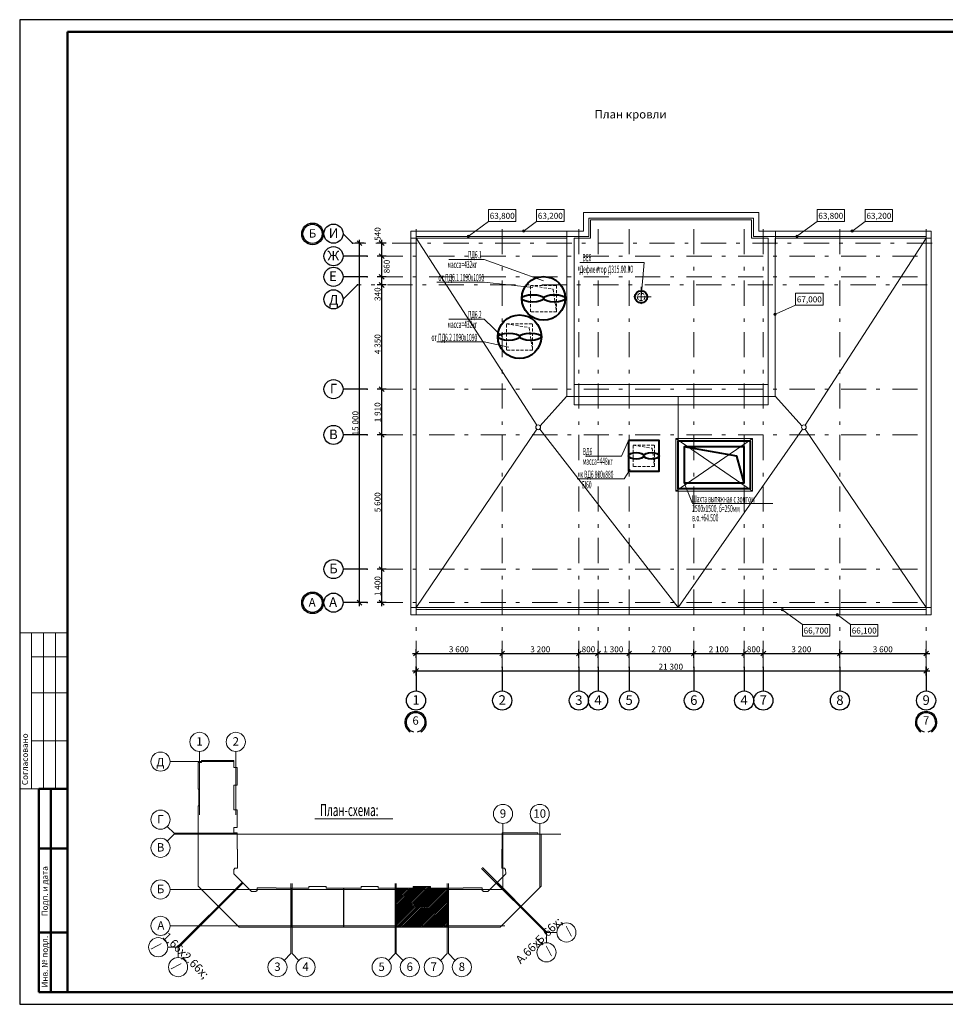
# Model space of a CAD drawing. Extents: x 2347088 to 2795425, y 492852 to 1083456.
# Drawn here: x 2617008 to 2655658, y 726215 to 767315 of the extents above; entities that cross this region are included whole.
import ezdxf

# ---------------------------------------------------------------- set-up
doc = ezdxf.new("R2010")
doc.units = 0
doc.header["$MEASUREMENT"] = 0
for name, pattern in [('ACAD_ISO10W100', [18, 12, -3, 0, -3]), ('DASHED2', [0.375, 0.25, -0.125]), ('Dot & Dashed', [716.388884, 350, -176.388884, 50, -140]), ('штриховая2', [0.375, 0.25, -0.125])]:
    doc.linetypes.add(name, pattern=pattern)
doc.layers.add('Вытяжка', color=92, linetype='Continuous', lineweight=40)
doc.layers.add('Дымка', color=172, linetype='Continuous', lineweight=40)
doc.layers.add('кон 1', color=7, linetype='Continuous', lineweight=20, true_color=0x787878)
doc.layers.add('Оси', color=7, linetype='Continuous')
doc.styles.add('Schedule-Header', font='ARIAL.TTF')
doc.styles.add('ГОСТ 2.304', font='ARIALI.TTF', dxfattribs={"oblique": 10})
doc.styles.add('СГЕНЕРИР_СТИЛЬ_1', font='ARIAL.TTF')
doc.styles.add('стиль1', font='simplex.shx', dxfattribs={"width": 0.7, "oblique": 10, "height": 330})

msp = doc.modelspace()

# ---------------------------------------------------------------- hatches: boundary and pattern name
at = {"layer": 'кон 1'}
for points in [[(2635794.5, 758276.3), (2635790.7, 758295.4), (2635779.9, 758311.6), (2635763.6, 758322.5), (2635744.5, 758326.3), (2635725.4, 758322.5), (2635709.1, 758311.6), (2635698.3, 758295.4), (2635694.5, 758276.3), (2635698.3, 758257.1), (2635709.1, 758240.9), (2635725.4, 758230.1), (2635744.5, 758226.3), (2635763.6, 758230.1), (2635779.9, 758240.9), (2635790.7, 758257.1)], [(2638098.2, 758492.4), (2638094.4, 758511.6), (2638083.5, 758527.8), (2638067.3, 758538.6), (2638048.2, 758542.4), (2638029.1, 758538.6), (2638012.8, 758527.8), (2638002, 758511.6), (2637998.2, 758492.4), (2638002, 758473.3), (2638012.8, 758457.1), (2638029.1, 758446.2), (2638048.2, 758442.4), (2638067.3, 758446.2), (2638083.5, 758457.1), (2638094.4, 758473.3)], [(2649513.3, 758276.3), (2649509.5, 758295.4), (2649498.7, 758311.6), (2649482.5, 758322.5), (2649463.3, 758326.3), (2649444.2, 758322.5), (2649428, 758311.6), (2649417.1, 758295.4), (2649413.3, 758276.3), (2649417.1, 758257.1), (2649428, 758240.9), (2649444.2, 758230.1), (2649463.3, 758226.3), (2649482.5, 758230.1), (2649498.7, 758240.9), (2649509.5, 758257.1)], [(2651817, 758492.4), (2651813.2, 758511.6), (2651802.4, 758527.8), (2651786.2, 758538.6), (2651767, 758542.4), (2651747.9, 758538.6), (2651731.7, 758527.8), (2651720.8, 758511.6), (2651717, 758492.4), (2651720.8, 758473.3), (2651731.7, 758457.1), (2651747.9, 758446.2), (2651767, 758442.4), (2651786.2, 758446.2), (2651802.4, 758457.1), (2651813.2, 758473.3)], [(2648592.8, 755020.8), (2648589, 755039.9), (2648578.2, 755056.2), (2648562, 755067), (2648542.8, 755070.8), (2648523.7, 755067), (2648507.5, 755056.2), (2648496.6, 755039.9), (2648492.8, 755020.8), (2648496.6, 755001.7), (2648507.5, 754985.4), (2648523.7, 754974.6), (2648542.8, 754970.8), (2648562, 754974.6), (2648578.2, 754985.4), (2648589, 755001.7)], [(2648899.9, 742688.6), (2648896.1, 742707.7), (2648885.3, 742723.9), (2648869.1, 742734.8), (2648849.9, 742738.6), (2648830.8, 742734.8), (2648814.6, 742723.9), (2648803.7, 742707.7), (2648799.9, 742688.6), (2648803.7, 742669.4), (2648814.6, 742653.2), (2648830.8, 742642.4), (2648849.9, 742638.6), (2648869.1, 742642.4), (2648885.3, 742653.2), (2648896.1, 742669.4)], [(2651203.6, 742472.4), (2651199.8, 742491.5), (2651189, 742507.8), (2651172.8, 742518.6), (2651153.6, 742522.4), (2651134.5, 742518.6), (2651118.3, 742507.8), (2651107.4, 742491.5), (2651103.6, 742472.4), (2651107.4, 742453.3), (2651118.3, 742437), (2651134.5, 742426.2), (2651153.6, 742422.4), (2651172.8, 742426.2), (2651189, 742437), (2651199.8, 742453.3)]]:
    msp.add_hatch(color=256, dxfattribs=at).paths.add_polyline_path(points)
h = msp.add_hatch(dxfattribs=at)
h.set_pattern_fill('COMMON_BRICK_0003', color=256, scale=100, style=0, pattern_type=2)
h.set_pattern_definition([(45, (2623383.227, 720782.9), (-35.35534, 35.35534), [])])
h.paths.add_polyline_path([(2632706.6, 729438.7), (2634881.6, 729438.7), (2634881.6, 731059), (2634156.6, 731059), (2634156.6, 731131.8), (2633436.6, 731131.8), (2633436.6, 731059), (2632706.6, 731059)])

# ---------------------------------------------------------------- linework, layer by layer
at = {"color": 7}
for p, q in [((2675508.2, 767315), (2617008.2, 767315)), ((2617008.2, 767315), (2617008.2, 726215)), ((2617008.2, 726215), (2675508.2, 726215))]:
    msp.add_line(p, q, dxfattribs=at)
at = {"color": 7, "lineweight": 50}
for p, q in [((2619008.2, 766815), (2675008.2, 766815)), ((2619008.2, 726715), (2619008.2, 766815)), ((2619008.2, 726715), (2675008.2, 726715))]:
    msp.add_line(p, q, dxfattribs=at)
at = {"lineweight": 15}
for p, q in [((2619008.2, 741715), (2617008.2, 741715)), ((2617008.2, 741715), (2617008.2, 735215)), ((2617508.2, 741715), (2617508.2, 735215)), ((2618008.2, 741715), (2618008.2, 735215)), ((2618508.2, 741715), (2618508.2, 735215)), ((2619008.2, 740715), (2617508.2, 740715)), ((2619008.2, 739215), (2617508.2, 739215)), ((2619008.2, 737215), (2617508.2, 737215)), ((2617808.2, 735215), (2617008.2, 735215))]:
    msp.add_line(p, q, dxfattribs=at)
msp.add_line((2619008.2, 741715), (2619008.2, 735215))
at = {"lineweight": 50}
for p, q in [((2617808.2, 735215), (2619008.2, 735215)), ((2617808.2, 726715), (2617808.2, 735215)), ((2618308.2, 735215), (2618308.2, 726715)), ((2619008.2, 735215), (2619008.2, 726715)), ((2619008.2, 732715), (2617808.2, 732715)), ((2619008.2, 729215), (2617808.2, 729215)), ((2619008.2, 726715), (2617808.2, 726715))]:
    msp.add_line(p, q, dxfattribs=at)
at = {"layer": 'Вытяжка', "color": 5, "lineweight": 13}
for points in [[(2638882.2, 756412.4), (2636396.4, 757311.4), (2634932.6, 757311.4)], [(2642957, 755742.4), (2643080, 757184.1), (2640392.3, 757184.1)], [(2638432.2, 756142.4), (2636396.4, 756361.8), (2634429.4, 756361.8)], [(2637163.2, 754080.6), (2636396.4, 754811.4), (2634932.6, 754811.4)], [(2637432.2, 753642.4), (2636396.4, 753861.8), (2634429.4, 753861.8)], [(2642428.1, 749749.9), (2642142.9, 749097.5), (2640627.7, 749097.5)], [(2642495.6, 748537.4), (2642247.7, 748147.5), (2640280.6, 748147.5)], [(2644757, 747982.4), (2645102.1, 747121.8), (2648454.3, 747121.8)]]:
    msp.add_lwpolyline(points, dxfattribs=at)
at = {"layer": 'Вытяжка', "color": 4, "linetype": 'ACAD_ISO10W100', "lineweight": 13, "ltscale": 50}
for points in [[(2642957, 756163.7), (2642957, 755321)], [(2643378.4, 755742.4), (2642535.7, 755742.4)]]:
    msp.add_lwpolyline(points, dxfattribs=at)
at = {"layer": 'Вытяжка', "lineweight": 13}
msp.add_lwpolyline([(2647607, 749832.4), (2647607, 747632.4), (2644407, 747632.4), (2644407, 749832.4)], close=True, dxfattribs=at)
for points in [[(2647607, 749832.4), (2644407, 747632.4)], [(2647607, 747632.4), (2644407, 749832.4)]]:
    msp.add_lwpolyline(points, dxfattribs=at)
at = {"layer": 'Вытяжка'}
msp.add_lwpolyline([(2647507, 749732.4), (2647507, 747732.4), (2644507, 747732.4), (2644507, 749732.4)], close=True, dxfattribs=at)
msp.add_lwpolyline([(2647257, 747982.4), (2647257, 749482.4), (2644757, 749482.4), (2644757, 747982.4), (2647257, 747982.4), (2646946.5, 749101.8), (2644757, 749482.4)], dxfattribs=at)
msp.add_circle((2642957, 755742.4), 257.5, dxfattribs=at)
at = {"layer": 'Вытяжка', "linetype": 'DASHED2', "lineweight": 13, "ltscale": 500}
msp.add_circle((2642957, 755742.4), 157.5, dxfattribs=at)
at = {"layer": 'Дымка', "linetype": 'штриховая2', "lineweight": 13, "ltscale": 500}
for points in [[(2638335.7, 756217.3), (2639425.7, 756217.3), (2639425.7, 755127.3), (2638335.7, 755127.3), (2638335.7, 756217.3), (2639279.6, 756066.5), (2639425.7, 755127.3)], [(2637335.6, 754616.9), (2638425.6, 754616.9), (2638425.6, 753526.9), (2637335.6, 753526.9), (2637335.6, 754616.9), (2638279.5, 754466.1), (2638425.6, 753526.9)], [(2642628.1, 749549.9), (2643508.1, 749549.9), (2643508.1, 748669.9), (2642628.1, 748669.9), (2642628.1, 749549.9), (2643418, 749428), (2643508.1, 748669.9)]]:
    msp.add_lwpolyline(points, dxfattribs=at)
at = {"layer": 'Дымка'}
msp.add_lwpolyline([(2642428.1, 749749.9), (2642428.1, 748469.9), (2643708.1, 748469.9), (2643708.1, 749749.9), (2642428.1, 749749.9)], dxfattribs=at)
for centre in [(2638881.4, 755682.1), (2637881.3, 754081.7)]:
    msp.add_circle(centre, 909, dxfattribs=at)
for centre, major_axis, ratio in [((2638426.9, 755682.1), (-454.5, 0), 0.3370412), ((2639335.9, 755682.1), (-454.5, 0), 0.3370412), ((2637426.8, 754081.7), (-454.5, 0), 0.3370412), ((2638335.8, 754081.7), (-454.5, 0), 0.3370412), ((2642748.1, 749109.9), (-320, 0), 0.4456368), ((2643388.1, 749109.9), (-320, 0), 0.4456368)]:
    msp.add_ellipse(centre, major_axis=major_axis, ratio=ratio, dxfattribs=at)
at = {"layer": 'кон 1'}
for p, q in [((2637728.9, 759385.1), (2636584.3, 759385.1)), ((2636584.3, 759385.1), (2636584.3, 758892.2)), ((2637728.9, 758892.2), (2637728.9, 759385.1)), ((2639737.9, 759385.1), (2638593.3, 759385.1)), ((2638593.3, 759385.1), (2638593.3, 758892.2)), ((2639737.9, 758892.2), (2639737.9, 759385.1)), ((2651447.7, 759385.1), (2650303.1, 759385.1)), ((2650303.1, 759385.1), (2650303.1, 758892.2)), ((2651447.7, 758892.2), (2651447.7, 759385.1)), ((2653456.7, 759385.1), (2652312.1, 759385.1)), ((2652312.1, 759385.1), (2652312.1, 758892.2)), ((2653456.7, 758892.2), (2653456.7, 759385.1)), ((2636584.3, 758892.2), (2635784.8, 758305.8)), ((2636584.3, 758892.2), (2637728.9, 758892.2)), ((2638593.3, 758892.2), (2638088.5, 758522)), ((2638593.3, 758892.2), (2639737.9, 758892.2)), ((2647641.6, 759036.9), (2640772.5, 759036.9)), ((2640772.5, 759036.9), (2640772.5, 758267)), ((2647641.6, 758267), (2647641.6, 759036.9)), ((2650303.1, 758892.2), (2649503.6, 758305.8)), ((2650303.1, 758892.2), (2651447.7, 758892.2)), ((2652312.1, 758892.2), (2651807.3, 758522)), ((2652312.1, 758892.2), (2653456.7, 758892.2)), ((2633347, 758192.4), (2633557, 758192.4)), ((2633557, 758192.4), (2638606.8, 750385.6)), ((2640772.5, 758267), (2633572.5, 758267)), ((2654841.6, 758267), (2647641.6, 758267)), ((2648567, 757942.4), (2648567, 758192.4)), ((2654857, 758192.4), (2649807.2, 750385.6)), ((2655067, 758192.4), (2654857, 758192.4)), ((2650552.5, 755896.3), (2649408, 755896.3)), ((2649408, 755896.3), (2649408, 755403.4)), ((2650552.5, 755403.4), (2650552.5, 755896.3)), ((2649408, 755403.4), (2648588.5, 755041)), ((2649408, 755403.4), (2650552.5, 755403.4)), ((2640157, 752092.4), (2640157, 751582.4)), ((2648257, 751232.4), (2648257, 752092.4)), ((2638741.7, 750361), (2639847, 751582.4)), ((2640157, 751582.4), (2640157, 751232.4)), ((2644507, 742772.4), (2644507, 751582.4)), ((2649672.4, 750361), (2648567, 751582.4)), ((2640157, 751232.4), (2648257, 751232.4)), ((2633557, 742772.4), (2638605, 750218.9)), ((2644507, 742772.4), (2638720.5, 750221.1)), ((2644507, 742772.4), (2649693.6, 750221.1)), ((2654857, 742772.4), (2649809, 750218.9)), ((2633347, 742772.4), (2633557, 742772.4)), ((2633572.5, 742697.9), (2654841.6, 742697.9)), ((2655067, 742772.4), (2654857, 742772.4)), ((2649689.7, 742072.6), (2648890.3, 742659)), ((2651698.7, 742072.6), (2651194, 742442.8)), ((2650834.3, 742072.6), (2649689.7, 742072.6)), ((2649689.7, 742072.6), (2649689.7, 741579.7)), ((2650834.3, 741579.7), (2650834.3, 742072.6)), ((2652843.3, 742072.6), (2651698.7, 742072.6)), ((2651698.7, 742072.6), (2651698.7, 741579.7)), ((2652843.3, 741579.7), (2652843.3, 742072.6)), ((2649689.7, 741579.7), (2650834.3, 741579.7)), ((2651698.7, 741579.7), (2652843.3, 741579.7)), ((2624514, 734119.1), (2624514, 736770.1)), ((2626032, 734119.1), (2626032, 736770.1)), ((2625943, 736346.2), (2623288.1, 736346.2)), ((2624463, 735197.2), (2624463, 736309.2)), ((2624463, 736309.2), (2624603, 736309.2)), ((2624603, 736397.2), (2625943, 736397.2)), ((2624603, 736309.2), (2624603, 736397.2)), ((2625943, 736397.2), (2625943, 736097.2)), ((2625943, 736097.2), (2626083, 736097.2)), ((2626083, 736097.2), (2626083, 735367.2)), ((2626083, 735367.2), (2625943, 735367.2)), ((2625943, 735367.2), (2625943, 734327.2)), ((2624483, 735197.2), (2624463, 735197.2)), ((2624483, 734497.2), (2624483, 735197.2)), ((2624463, 731143.3), (2624463, 734497.2)), ((2624463, 734497.2), (2624483, 734497.2)), ((2625943, 734327.2), (2626083, 734327.2)), ((2626083, 734327.2), (2626083, 733597.2)), ((2623453.3, 733358.1), (2623170.9, 733640.5)), ((2637187.5, 731110.8), (2637187.5, 733761.8)), ((2638723.4, 731110.8), (2638723.4, 733761.8)), ((2623453.3, 733313.1), (2623170.9, 733030.7)), ((2626083, 733358.1), (2623453.3, 733358.1)), ((2639597, 733313.1), (2623453.3, 733313.1)), ((2624463, 733337.2), (2625943, 733337.2)), ((2625948, 733332.2), (2624463, 733332.2)), ((2626083, 733597.2), (2625943, 733597.2)), ((2625943, 733597.2), (2625943, 733372.2)), ((2625943, 733372.2), (2626083, 733372.2)), ((2625943, 733337.2), (2625943, 733372.2)), ((2625948, 733372.2), (2625948, 733332.2)), ((2626083, 733372.2), (2626083, 732692.2)), ((2637160.1, 732692.2), (2637160.1, 733372.2)), ((2637160.1, 733372.2), (2638640.1, 733372.2)), ((2638640.1, 733372.2), (2638640.1, 733320.2)), ((2638640.1, 733320.2), (2638779.5, 733320.2)), ((2638779.5, 733320.2), (2638779.5, 731143.3)), ((2626083, 732692.2), (2626106.6, 732692.2)), ((2626106.6, 732692.2), (2626106.6, 731897.2)), ((2637136.5, 731897.2), (2637136.5, 732692.2)), ((2637136.5, 732692.2), (2637160.1, 732692.2)), ((2625944.2, 731857.2), (2625943, 731660.2)), ((2625943, 731660.2), (2626684.5, 730918.7)), ((2625976, 731857.2), (2625944.2, 731857.2)), ((2626106.6, 731897.2), (2625976, 731897.2)), ((2625976, 731897.2), (2625976, 731857.2)), ((2636297.6, 731889.4), (2639005.2, 729181.8)), ((2636329.4, 731921.2), (2639037, 729213.6)), ((2636558.6, 730918.7), (2637305.1, 731665.1)), ((2637267.1, 731897.2), (2637136.5, 731897.2)), ((2637267.1, 731857.2), (2637267.1, 731897.2)), ((2637300.1, 731857.2), (2637267.1, 731857.2)), ((2637305.1, 731665.1), (2637300.1, 731857.2)), ((2626297.8, 731305.3), (2623590.2, 728597.7)), ((2626329.6, 731273.5), (2623622, 728565.9)), ((2625313.5, 730292.7), (2626312, 731291.2)), ((2626315.5, 731287.7), (2625317.1, 730289.2)), ((2628336.6, 731262.1), (2628336.6, 728331.8)), ((2628381.6, 731262.1), (2628381.6, 728331.8)), ((2632686.6, 731262.1), (2632686.6, 728331.8)), ((2632731.6, 731262.1), (2632731.6, 728331.8)), ((2634861.6, 731262.1), (2634861.6, 728331.8)), ((2634906.6, 731262.1), (2634906.6, 728331.8)), ((2636927.6, 731287.7), (2637926.1, 730289.2)), ((2637929.6, 730292.7), (2636931.2, 731291.2)), ((2637267.6, 731007.7), (2623288.1, 731007.7)), ((2626167.6, 729438.7), (2624463, 731143.3)), ((2626684.5, 730918.7), (2626881.6, 730918.7)), ((2626881.6, 730918.7), (2626881.6, 730951.7)), ((2626881.6, 730951.7), (2626921.6, 730951.7)), ((2626921.6, 730951.7), (2626921.6, 731082.3)), ((2626921.6, 731082.3), (2627716.6, 731082.3)), ((2627716.6, 731082.3), (2627716.6, 731058.7)), ((2627716.6, 731058.7), (2629086.6, 731058.7)), ((2628356.6, 731058.7), (2628356.6, 729439.3)), ((2628361.6, 729438.7), (2628361.6, 731058.7)), ((2629086.6, 731058.7), (2629086.6, 731131.8)), ((2629086.6, 731131.8), (2629806.6, 731131.8)), ((2629806.6, 731131.8), (2629806.6, 731059)), ((2629806.6, 731059), (2631261.6, 731059)), ((2630531.6, 729438.7), (2630531.6, 731059)), ((2630536.6, 729438.7), (2630536.6, 731059)), ((2631261.6, 731059), (2631261.6, 731131.8)), ((2631261.6, 731131.8), (2631981.6, 731131.8)), ((2631981.6, 731131.8), (2631981.6, 731059)), ((2631981.6, 731059), (2633436.6, 731059)), ((2632706.6, 729438.7), (2632706.6, 731059)), ((2632711.6, 729438.7), (2632711.6, 731059)), ((2633436.6, 731059), (2633436.6, 731131.8)), ((2633436.6, 731131.8), (2634156.6, 731131.8)), ((2634156.6, 731131.8), (2634156.6, 731059)), ((2634156.6, 731059), (2635526.6, 731059)), ((2634881.6, 729438.7), (2634881.6, 731059)), ((2634886.6, 729438.7), (2634886.6, 731059)), ((2635526.6, 731059), (2635526.6, 731082.3)), ((2635526.6, 731082.3), (2636321.6, 731082.3)), ((2636321.6, 731082.3), (2636321.6, 730951.7)), ((2636321.6, 730951.7), (2636361.6, 730951.7)), ((2636361.6, 730951.7), (2636361.6, 730918.7)), ((2636361.6, 730918.7), (2636558.6, 730918.7)), ((2638779.5, 731143.3), (2637075.5, 729438.7)), ((2637267.6, 729490.3), (2623288.1, 729490.3)), ((2637075.5, 729438.7), (2626167.6, 729438.7)), ((2639005.2, 729181.8), (2639005.2, 728782.4)), ((2639037, 729213.6), (2639436.4, 729213.6)), ((2623590.2, 728597.7), (2623190.8, 728597.7)), ((2623622, 728565.9), (2623622, 728166.5)), ((2628336.6, 728331.8), (2628054.2, 728049.3)), ((2628381.6, 728331.8), (2628664, 728049.3)), ((2632686.6, 728331.8), (2632404.2, 728049.3)), ((2632731.6, 728331.8), (2633014, 728049.3)), ((2634861.6, 728331.8), (2634579.2, 728049.3)), ((2634906.6, 728331.8), (2635189, 728049.3))]:
    msp.add_line(p, q, dxfattribs=at)
at = {"layer": 'кон 1', "flags": 128}
for points in [[(2647867, 759262.4), (2640547, 759262.4)], [(2640547, 759262.4), (2640547, 758492.4)], [(2647867, 758492.4), (2647867, 759262.4)], [(2640847, 758962.4), (2647567, 758962.4)], [(2640847, 758192.4), (2640847, 758962.4)], [(2647567, 758962.4), (2647567, 758192.4)], [(2633347, 758492.4), (2633347, 758192.4)], [(2639856, 758492.4), (2633347, 758492.4)], [(2639856, 758192.4), (2639856, 758492.4)], [(2640157, 758492.4), (2639857, 758492.4)], [(2640547, 758492.4), (2640157, 758492.4)], [(2648257, 758492.4), (2647867, 758492.4)], [(2648557, 758492.4), (2648257, 758492.4)], [(2648567, 758492.4), (2648557, 758492.4)], [(2648567, 758192.4), (2648567, 758492.4)], [(2655067, 758492.4), (2648568, 758492.4)], [(2648568, 758192.4), (2648568, 758492.4)], [(2655067, 758492.4), (2655067, 758192.4)], [(2633347, 758192.4), (2633347, 742772.4)], [(2633557, 742772.4), (2633557, 758192.4)], [(2633557, 758192.4), (2639856, 758192.4)], [(2639857, 758192.4), (2639857, 751582.4)], [(2640157, 758192.4), (2640847, 758192.4)], [(2640157, 752092.4), (2640157, 758192.4)], [(2647567, 758192.4), (2648257, 758192.4)], [(2648257, 758192.4), (2648257, 752092.4)], [(2648557, 758192.4), (2648567, 758192.4)], [(2648557, 751582.4), (2648557, 758192.4)], [(2648568, 758192.4), (2654857, 758192.4)], [(2654857, 758192.4), (2654857, 742772.4)], [(2655067, 742772.4), (2655067, 758192.4)], [(2648257, 752092.4), (2640157, 752092.4)], [(2639857, 751582.4), (2640157, 751582.4)], [(2640157, 751582.4), (2648257, 751582.4)], [(2648257, 751582.4), (2648557, 751582.4)], [(2633347, 742472.4), (2633347, 742772.4)], [(2654857, 742772.4), (2633557, 742772.4)], [(2655067, 742472.4), (2655067, 742772.4)], [(2633347, 742472.4), (2655067, 742472.4)]]:
    msp.add_lwpolyline(points, dxfattribs=at)
at = {"layer": 'кон 1'}
msp.add_lwpolyline([(2629333.7, 733959.2), (2632584.8, 733959.2)], dxfattribs=at)
for centre, radius in [((2635744.5, 758276.3), 50), ((2638048.2, 758492.4), 50), ((2649463.3, 758276.3), 50), ((2651767, 758492.4), 50), ((2648542.8, 755020.8), 50), ((2638655.3, 750301.6), 100), ((2638661.2, 750301.6), 100), ((2649752.9, 750301.6), 100), ((2648849.9, 742688.6), 50), ((2651153.6, 742472.4), 50), ((2624514, 737170.1), 400), ((2626032, 737170.1), 400), ((2622888.1, 736346.2), 400), ((2637187.5, 734161.8), 400), ((2638723.4, 734161.8), 400), ((2622888.1, 733923.3), 400), ((2622888.1, 732747.8), 400), ((2622888.1, 731007.7), 400), ((2622888.1, 729490.3), 400), ((2639836.4, 729213.6), 400), ((2622790.8, 728597.7), 400), ((2639005.2, 728382.4), 400), ((2623622, 727766.5), 400), ((2627771.3, 727766.5), 400), ((2628946.8, 727766.5), 400), ((2632121.3, 727766.5), 400), ((2633296.8, 727766.5), 400), ((2634296.3, 727766.5), 400), ((2635471.8, 727766.5), 400)]:
    msp.add_circle(centre, radius, dxfattribs=at)
at = {"layer": 'Оси', "color": 6, "linetype": 'Continuous'}
for p, q in [((2630911.5, 757982.4), (2630511.5, 758382.4)), ((2630511.5, 758382.4), (2630511.5, 758382.4)), ((2631387.1, 757982.4), (2631012.1, 757982.4)), ((2631299.6, 757882.4), (2631099.6, 758082.4)), ((2631199.6, 757982.4), (2631199.6, 758132.4)), ((2631199.6, 742982.4), (2631199.6, 757982.4)), ((2632312.7, 757982.4), (2631937.7, 757982.4)), ((2632225.2, 757882.4), (2632025.2, 758082.4)), ((2632125.2, 757982.4), (2632125.2, 758132.4)), ((2632125.2, 757442.4), (2632125.2, 757982.4)), ((2632025.2, 757542.4), (2632225.2, 757342.4)), ((2631511.5, 757442.4), (2630511.5, 757442.4)), ((2632312.7, 757442.4), (2631937.7, 757442.4)), ((2632125.2, 756582.4), (2632125.2, 757442.4)), ((2632025.2, 756682.4), (2632225.2, 756482.4)), ((2631511.5, 756582.4), (2630511.5, 756582.4)), ((2631111.5, 756242.4), (2630511.5, 755642.4)), ((2632312.7, 756582.4), (2631937.7, 756582.4)), ((2632312.7, 756242.4), (2631937.7, 756242.4)), ((2632025.2, 756342.4), (2632225.2, 756142.4)), ((2632125.2, 756242.4), (2632125.2, 756582.4)), ((2632125.2, 751892.4), (2632125.2, 756242.4)), ((2630511.5, 755642.4), (2630511.5, 755642.4)), ((2631511.5, 751892.4), (2630511.5, 751892.4)), ((2632312.7, 751892.4), (2631937.7, 751892.4)), ((2632025.2, 751992.4), (2632225.2, 751792.4)), ((2632125.2, 749982.4), (2632125.2, 751892.4)), ((2632025.2, 750082.4), (2632225.2, 749882.4)), ((2631511.5, 749982.4), (2630511.5, 749982.4)), ((2632312.7, 749982.4), (2631937.7, 749982.4)), ((2632125.2, 744382.4), (2632125.2, 749982.4)), ((2631511.5, 744382.4), (2630511.5, 744382.4)), ((2632312.7, 744382.4), (2631937.7, 744382.4)), ((2632025.2, 744482.4), (2632225.2, 744282.4)), ((2632125.2, 742982.4), (2632125.2, 744382.4)), ((2631511.5, 742982.4), (2630511.5, 742982.4)), ((2631387.1, 742982.4), (2631012.1, 742982.4)), ((2631099.6, 743082.4), (2631299.6, 742882.4)), ((2631199.6, 742832.4), (2631199.6, 742982.4)), ((2632312.7, 742982.4), (2631937.7, 742982.4)), ((2632025.2, 743082.4), (2632225.2, 742882.4)), ((2632125.2, 742832.4), (2632125.2, 742982.4)), ((2633557, 740670.8), (2633557, 741045.8)), ((2637157, 740670.8), (2637157, 741045.8)), ((2640357, 740670.8), (2640357, 741045.8)), ((2641157, 740670.8), (2641157, 741045.8)), ((2642457, 740670.8), (2642457, 741045.8)), ((2645157, 740670.8), (2645157, 741045.8)), ((2647257, 740670.8), (2647257, 741045.8)), ((2648057, 740670.8), (2648057, 741045.8)), ((2651257, 740670.8), (2651257, 741045.8)), ((2654857, 740670.8), (2654857, 741045.8)), ((2633407, 740858.3), (2633557, 740858.3)), ((2633657, 740958.3), (2633457, 740758.3)), ((2633557, 740858.3), (2637157, 740858.3)), ((2637257, 740958.3), (2637057, 740758.3)), ((2637157, 740858.3), (2640357, 740858.3)), ((2640457, 740958.3), (2640257, 740758.3)), ((2640357, 740858.3), (2641157, 740858.3)), ((2641257, 740958.3), (2641057, 740758.3)), ((2641157, 740858.3), (2642457, 740858.3)), ((2642557, 740958.3), (2642357, 740758.3)), ((2642457, 740858.3), (2645157, 740858.3)), ((2645257, 740958.3), (2645057, 740758.3)), ((2645157, 740858.3), (2647257, 740858.3)), ((2647357, 740958.3), (2647157, 740758.3)), ((2647257, 740858.3), (2648057, 740858.3)), ((2648157, 740958.3), (2647957, 740758.3)), ((2648057, 740858.3), (2651257, 740858.3)), ((2651357, 740958.3), (2651157, 740758.3)), ((2651257, 740858.3), (2654857, 740858.3)), ((2654757, 740758.3), (2654957, 740958.3)), ((2654857, 740858.3), (2655007, 740858.3)), ((2633657, 740232.2), (2633457, 740032.2)), ((2633557, 739944.7), (2633557, 740319.7)), ((2633557, 740293.4), (2633557, 739293.4)), ((2637157, 740293.4), (2637157, 739293.4)), ((2640357, 740293.4), (2640357, 739293.4)), ((2641157, 740293.4), (2641157, 739293.4)), ((2642457, 740293.4), (2642457, 739293.4)), ((2645157, 740293.4), (2645157, 739293.4)), ((2647257, 740293.4), (2647257, 739293.4)), ((2648057, 740293.4), (2648057, 739293.4)), ((2651257, 740293.4), (2651257, 739293.4)), ((2654757, 740032.2), (2654957, 740232.2)), ((2654857, 739944.7), (2654857, 740319.7)), ((2654857, 740293.4), (2654857, 739293.4)), ((2633407, 740132.2), (2633557, 740132.2)), ((2633557, 740132.2), (2654857, 740132.2)), ((2654857, 740132.2), (2655007, 740132.2))]:
    msp.add_line(p, q, dxfattribs=at)
at = {"layer": 'Оси', "color": 4, "linetype": 'Dot & Dashed', "lineweight": 13, "ltscale": 3}
for p, q in [((2633557, 758576.3), (2633557, 740293.4)), ((2637157, 758576.3), (2637157, 740293.4)), ((2640357, 758576.3), (2640357, 740293.4)), ((2641157, 758576.3), (2641157, 740293.4)), ((2642457, 758576.3), (2642457, 740293.4)), ((2645157, 758576.3), (2645157, 740293.4)), ((2647257, 758576.3), (2647257, 740293.4)), ((2648057, 758576.3), (2648057, 740293.4)), ((2651257, 758576.3), (2651257, 740293.4)), ((2654857, 758576.3), (2654857, 740293.4)), ((2655102.5, 757982.4), (2630911.5, 757982.4)), ((2654502.5, 757442.4), (2631511.5, 757442.4)), ((2654902.5, 756242.4), (2631111.5, 756242.4)), ((2654502.5, 756582.4), (2631511.5, 756582.4)), ((2654502.5, 751892.4), (2631511.5, 751892.4)), ((2654502.5, 749982.4), (2631511.5, 749982.4)), ((2654502.5, 744382.4), (2631511.5, 744382.4)), ((2654502.5, 742982.4), (2631511.5, 742982.4))]:
    msp.add_line(p, q, dxfattribs=at)
at = {"layer": 'Оси', "color": 6, "linetype": 'Continuous'}
for centre, radius in [((2629235.5, 758374.1), 450), ((2629235.5, 758374.1), 400), ((2630111.5, 758382.4), 400), ((2630111.5, 757442.4), 400), ((2630111.5, 756582.4), 400), ((2630111.5, 755642.4), 400), ((2630111.5, 751892.4), 400), ((2630111.5, 749982.4), 400), ((2630111.5, 744382.4), 400), ((2629235.5, 742974.1), 450), ((2629235.5, 742974.1), 400), ((2630111.5, 742982.4), 400), ((2633557, 738893.4), 400), ((2637157, 738893.4), 400), ((2640357, 738893.4), 400), ((2641157, 738893.4), 400), ((2642457, 738893.4), 400), ((2645157, 738893.4), 400), ((2647257, 738893.4), 400), ((2648057, 738893.4), 400), ((2651257, 738893.4), 400), ((2654857, 738893.4), 400)]:
    msp.add_circle(centre, radius, dxfattribs=at)
for centre, radius, start, end in [((2633538.7, 737984.6), 450, 299.61612, 240.38388), ((2633538.7, 737984.6), 400, 282.03363, 257.96637), ((2654857, 737984.6), 450, 299.61612, 240.38388), ((2654857, 737984.6), 400, 282.03363, 257.96637)]:
    msp.add_arc(centre, radius, start, end, dxfattribs=at)
for p in [(2630911.5, 757982.4), (2631511.5, 757442.4), (2631511.5, 757442.4), (2631111.5, 756242.4), (2631511.5, 756582.4), (2631511.5, 756582.4), (2631511.5, 751892.4), (2631511.5, 751892.4), (2631511.5, 749982.4), (2631511.5, 749982.4), (2631511.5, 744382.4), (2631511.5, 744382.4), (2631511.5, 742982.4), (2631511.5, 742982.4), (2633557, 740293.4), (2633557, 740293.4), (2637157, 740293.4), (2637157, 740293.4), (2640357, 740293.4), (2640357, 740293.4), (2641157, 740293.4), (2641157, 740293.4), (2642457, 740293.4), (2642457, 740293.4), (2645157, 740293.4), (2645157, 740293.4), (2647257, 740293.4), (2647257, 740293.4), (2648057, 740293.4), (2648057, 740293.4), (2651257, 740293.4), (2651257, 740293.4), (2654857, 740293.4), (2654857, 740293.4)]:
    msp.add_point(p, dxfattribs=at)

# ---------------------------------------------------------------- texts
at = {"style": 'Schedule-Header'}
for s, p in [('Согласовано', (2617351.5, 735362.9)), ('Подп. и дата', (2618182.7, 729890.3)), ('Инв. № подл.', (2618182.7, 726911.3))]:
    msp.add_text(s, height=250, rotation=90, dxfattribs=at).set_placement(p)
at = {"layer": 'Вытяжка', "color": 5, "lineweight": 13, "style": 'стиль1', "oblique": 10, "width": 0.5}
for s, rotation, p in [('ПД6.1', 359.812, (2635718.5, 757358.8)), ('ВЕ6', 0.188, (2640510, 757231.5)), ('масса=432кг', 359.812, (2634868, 756951)), ('Дефлектор Д315.00.00', 0.188, (2640387.1, 756745.3)), ('от ПД6.1 1090х1090', 359.812, (2634492.5, 756406.3)), ('ПД6.2', 359.812, (2635718.5, 754858.8)), ('масса=432кг', 359.812, (2634868, 754451)), ('от ПД6.2 1090х1090', 359.812, (2634201.9, 753906.3)), ('ВД6', 359.812, (2640521, 749142)), ('масса=448кг', 359.812, (2640521, 748737.1)), ('к ВД6 880х880', 359.812, (2640416.3, 748192)), ('EI60', 359.812, (2640477.6, 747754.9)), ('Шахта вытяжная с зонтом ', 359.812, (2645077.6, 747166.3)), ('2500х1500, б=250мм', 359.812, (2645090.8, 746764.1)), ('в.о.+64.500', 359.812, (2645090.8, 746376.7))]:
    msp.add_text(s, height=300, rotation=rotation, dxfattribs=at).set_placement(p)
at = {"layer": 'кон 1', "style": 'СГЕНЕРИР_СТИЛЬ_1'}
msp.add_text('План кровли', height=350, dxfattribs=at).set_placement((2641011.1, 763192.4))
at = {"layer": 'кон 1', "style": 'стиль1', "oblique": 10, "width": 0.6}
msp.add_text('План-схема:', height=500, dxfattribs=at).set_placement((2629545.8, 734073.1))
at = {"layer": 'кон 1', "style": 'СГЕНЕРИР_СТИЛЬ_1'}
for s, insert, char_height, attachment_point in [('\\A1;{\\fArial|b0|i0|c0|p38;63,800}', (2637156.6, 759128.7), 250, 5), ('\\A1;{\\fArial|b0|i0|c0|p38;63,200}', (2639165.6, 759128.7), 250, 5), ('\\A1;{\\fArial|b0|i0|c0|p38;63,800}', (2650875.4, 759128.7), 250, 5), ('\\A1;{\\fArial|b0|i0|c0|p38;63,200}', (2652884.4, 759128.7), 250, 5), ('\\A1;{\\fArial|b0|i0|c0|p38;67,000}', (2649980.3, 755639.9), 250, 5), ('\\A1;{\\fArial|b0|i0|c0|p38;66,700}', (2650262, 741816.2), 250, 5), ('\\A1;{\\fArial|b0|i0|c0|p38;66,100}', (2652271, 741816.2), 250, 5), ('\\A1;{\\fArial|b0|i0|c0|p38;1}', (2624646.8, 737190.1), 350, 6), ('\\A1;{\\fArial|b0|i0|c0|p38;2}', (2626164.8, 737190.1), 350, 6), ('\\A1;{\\fArial|b0|i0|c0|p38;Д}', (2623051.3, 736326.2), 350, 6), ('\\A1;{\\fArial|b0|i0|c0|p38;Г}', (2623017.7, 733943.3), 350, 6), ('\\A1;{\\fArial|b0|i0|c0|p38;9}', (2637054.7, 734179), 350, 4), ('\\A1;{\\fArial|b0|i0|c0|p38;10}', (2638457.8, 734179), 350, 4), ('\\A1;{\\fArial|b0|i0|c0|p38;В}', (2623048.1, 732767.8), 350, 6), ('\\A1;{\\fArial|b0|i0|c0|p38;Б}', (2623044.9, 731027.7), 350, 6), ('\\A1;{\\fArial|b0|i0|c0|p38;А}', (2623048.1, 729510.3), 350, 6), ('\\A1;{\\fArial|b0|i0|c0|p38;3}', (2627638.5, 727783.5), 350, 4), ('\\A1;{\\fArial|b0|i0|c0|p38;4}', (2628814, 727786.5), 350, 4), ('\\A1;{\\fArial|b0|i0|c0|p38;5}', (2631988.5, 727783.6), 350, 4), ('\\A1;{\\fArial|b0|i0|c0|p38;6}', (2633164, 727783.6), 350, 4), ('\\A1;{\\fArial|b0|i0|c0|p38;7}', (2634163.5, 727786.5), 350, 4), ('\\A1;{\\fArial|b0|i0|c0|p38;8}', (2635339, 727783.6), 350, 4)]:
    msp.add_mtext(s, dxfattribs=dict(at, insert=insert, char_height=char_height, attachment_point=attachment_point))
at = {"layer": 'кон 1', "char_height": 350, "style": 'СГЕНЕРИР_СТИЛЬ_1'}
for s, insert, attachment_point, rotation in [('\\A1;{\\fArial|b0|i0|c0|p38;Б\\fArial|b0|i0|c0|p38;\\A1{\\H.66x;\\S\\/^  ;}}', (2639948.7, 729385.8), 6, 44.99994), ('\\A1;{\\fArial|b0|i0|c0|p38;1\\fArial|b0|i0|c0|p38;\\A1{\\H.66x;\\S\\/^  ;}}', (2622695.6, 728753), 4, 315.00006), ('\\A1;{\\fArial|b0|i0|c0|p38;А\\fArial|b0|i0|c0|p38;\\A1{\\H.66x;\\S\\/^  ;}}', (2639119.7, 728556.9), 6, 44.99994), ('\\A1;{\\fArial|b0|i0|c0|p38;2\\fArial|b0|i0|c0|p38;\\A1{\\H.66x;\\S\\/^  ;}}', (2623526.8, 727921.8), 4, 315.00006)]:
    msp.add_mtext(s, dxfattribs=dict(at, insert=insert, attachment_point=attachment_point, rotation=rotation))
at = {"layer": 'Оси', "color": 6, "linetype": 'Continuous'}
for s, insert, char_height, attachment_point, style in [('\\A1;{\\fArial|b0|i0|c0|p38;Б}', (2629078.7, 758394.1), 350, 4, 'СГЕНЕРИР_СТИЛЬ_1'), ('\\A1;{\\fArial|b0|i0|c204|p38;И}', (2629914, 758405.3), 400, 4, 'ГОСТ 2.304'), ('\\A1;{\\fArial|b0|i0|c204|p38;Ж}', (2629857.3, 757465.2), 400, 4, 'ГОСТ 2.304'), ('\\A1;{\\fArial|b0|i0|c204|p38;Е}', (2629928.6, 756605.3), 400, 4, 'ГОСТ 2.304'), ('\\A1;{\\fArial|b0|i0|c204|p38;Д}', (2629925, 755619.4), 400, 4, 'ГОСТ 2.304'), ('\\A1;{\\fArial|b0|i0|c204|p38;Г}', (2629963.4, 751915.2), 400, 4, 'ГОСТ 2.304'), ('\\A1;{\\fArial|b0|i0|c204|p38;В}', (2629928.6, 750005.3), 400, 4, 'ГОСТ 2.304'), ('\\A1;{\\fArial|b0|i0|c204|p38;Б}', (2629932.3, 744405.3), 400, 4, 'ГОСТ 2.304'), ('\\A1;{\\fArial|b0|i0|c0|p38;А}', (2629075.5, 742994.1), 350, 4, 'СГЕНЕРИР_СТИЛЬ_1'), ('\\A1;{\\fArial|b0|i0|c204|p38;А}', (2629928.6, 743005.3), 400, 4, 'ГОСТ 2.304'), ('\\A1;{\\fArial|b0|i0|c0|p38;3\xa0600}', (2634929.6, 740908.3), 250, 7, 'СГЕНЕРИР_СТИЛЬ_1'), ('\\A1;{\\fArial|b0|i0|c0|p38;3\xa0200}', (2638329.6, 740908.3), 250, 7, 'СГЕНЕРИР_СТИЛЬ_1'), ('\\A1;{\\fArial|b0|i0|c0|p38;800}', (2640472.4, 740908.3), 250, 7, 'СГЕНЕРИР_СТИЛЬ_1'), ('\\A1;{\\fArial|b0|i0|c0|p38;1\xa0300}', (2641379.6, 740908.3), 250, 7, 'СГЕНЕРИР_СТИЛЬ_1'), ('\\A1;{\\fArial|b0|i0|c0|p38;2\xa0700}', (2643379.6, 740908.3), 250, 7, 'СГЕНЕРИР_СТИЛЬ_1'), ('\\A1;{\\fArial|b0|i0|c0|p38;2\xa0100}', (2645779.6, 740908.3), 250, 7, 'СГЕНЕРИР_СТИЛЬ_1'), ('\\A1;{\\fArial|b0|i0|c0|p38;800}', (2647372.4, 740908.3), 250, 7, 'СГЕНЕРИР_СТИЛЬ_1'), ('\\A1;{\\fArial|b0|i0|c0|p38;3\xa0200}', (2649229.6, 740908.3), 250, 7, 'СГЕНЕРИР_СТИЛЬ_1'), ('\\A1;{\\fArial|b0|i0|c0|p38;3\xa0600}', (2652629.6, 740908.3), 250, 7, 'СГЕНЕРИР_СТИЛЬ_1'), ('\\A1;{\\fArial|b0|i0|c0|p38;21\xa0300}', (2643684.7, 740182.2), 250, 7, 'СГЕНЕРИР_СТИЛЬ_1'), ('\\A1;{\\fArial|b0|i0|c204|p38;1}', (2633405.3, 738916.3), 400, 4, 'ГОСТ 2.304'), ('\\A1;{\\fArial|b0|i0|c204|p38;2}', (2637005.3, 738916.3), 400, 4, 'ГОСТ 2.304'), ('\\A1;{\\fArial|b0|i0|c204|p38;3}', (2640205.3, 738912.9), 400, 4, 'ГОСТ 2.304'), ('\\A1;{\\fArial|b0|i0|c204|p38;4}', (2641005.3, 738916.3), 400, 4, 'ГОСТ 2.304'), ('\\A1;{\\fArial|b0|i0|c204|p38;5}', (2642305.2, 738913), 400, 4, 'ГОСТ 2.304'), ('\\A1;{\\fArial|b0|i0|c204|p38;6}', (2645005.2, 738913), 400, 4, 'ГОСТ 2.304'), ('\\A1;{\\fArial|b0|i0|c204|p38;4}', (2647408.8, 738916.3), 400, 6, 'ГОСТ 2.304'), ('\\A1;{\\fArial|b0|i0|c204|p38;7}', (2647905.3, 738916.3), 400, 4, 'ГОСТ 2.304'), ('\\A1;{\\fArial|b0|i0|c204|p38;8}', (2651408.8, 738913), 400, 6, 'ГОСТ 2.304'), ('\\A1;{\\fArial|b0|i0|c204|p38;9}', (2655008.8, 738913), 400, 6, 'ГОСТ 2.304'), ('\\A1;{\\fArial|b0|i0|c0|p38;6}', (2633405.9, 738060.5), 350, 4, 'СГЕНЕРИР_СТИЛЬ_1'), ('\\A1;{\\fArial|b0|i0|c0|p38;7}', (2654724.2, 738063.4), 350, 4, 'СГЕНЕРИР_СТИЛЬ_1')]:
    msp.add_mtext(s, dxfattribs=dict(at, insert=insert, char_height=char_height, attachment_point=attachment_point, style=style))
at = {"layer": 'Оси', "color": 6, "linetype": 'Continuous', "char_height": 250, "attachment_point": 7, "rotation": 90, "style": 'СГЕНЕРИР_СТИЛЬ_1'}
for s, insert in [('\\A1;{\\fArial|b0|i0|c0|p38;540}', (2632075.2, 758082.4)), ('\\A1;{\\fArial|b0|i0|c0|p38;860}', (2632460.2, 756727.8)), ('\\A1;{\\fArial|b0|i0|c0|p38;340}', (2632075.2, 755573.2)), ('\\A1;{\\fArial|b0|i0|c0|p38;4\xa0350}', (2632075.2, 753355.4)), ('\\A1;{\\fArial|b0|i0|c0|p38;1\xa0910}', (2632075.2, 750510)), ('\\A1;{\\fArial|b0|i0|c0|p38;15\xa0000}', (2631149.6, 749960.1)), ('\\A1;{\\fArial|b0|i0|c0|p38;5\xa0600}', (2632075.2, 746755)), ('\\A1;{\\fArial|b0|i0|c0|p38;1\xa0400}', (2632075.2, 743255))]:
    msp.add_mtext(s, dxfattribs=dict(at, insert=insert))

doc.saveas('drawing.dxf')
